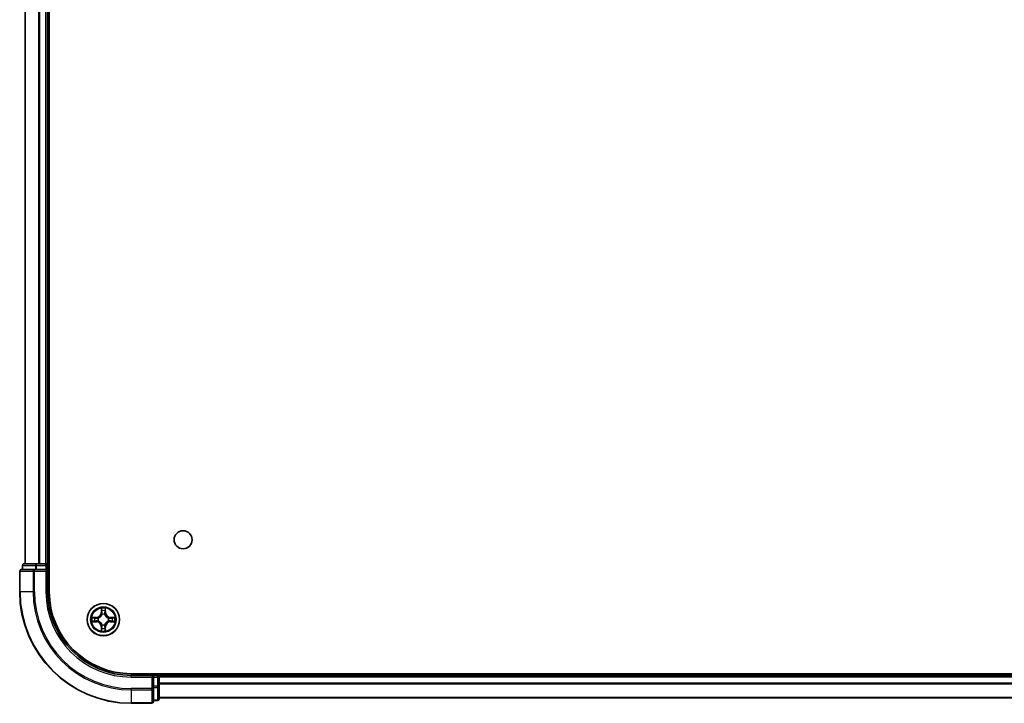
# Model space of a CAD drawing. Units: millimetres. Extents: x 36 to 9285, y 20 to 1566.
# Drawn here: x 1661 to 1837, y 158 to 281 of the extents above; entities that cross this region are included whole.
import ezdxf

# ---------------------------------------------------------------- set-up
doc = ezdxf.new("R2010")
doc.units = ezdxf.units.MM
doc.header["$LTSCALE"] = 2.5
doc.layers.add('Visible (ISO)', color=7, linetype='Continuous', lineweight=35)
doc.layers.add('Visible Narrow (ISO)', color=7, linetype='Continuous', lineweight=25)

msp = doc.modelspace()

# ---------------------------------------------------------------- linework, layer by layer
at = {"layer": 'Visible (ISO)'}
for p, q in [((1666.055, 178.442), (1666.055, 388.442)), ((1661.755, 183.442), (1661.755, 383.442)), ((1665.755, 183.442), (1665.755, 383.442)), ((1660.755, 182.142), (1660.755, 178.442)), ((1663.3955, 182.442), (1661.055, 182.442)), ((1661.255, 183.142), (1661.255, 182.442)), ((1663.7964, 183.442), (1661.555, 183.442)), ((1663.7964, 182.442), (1663.3955, 182.442)), ((1664.1719, 183.442), (1663.7964, 183.442)), ((1663.7964, 182.442), (1665.455, 182.442)), ((1664.1719, 183.442), (1664.3955, 183.442)), ((1665.455, 183.442), (1664.3955, 183.442)), ((1665.455, 183.442), (1665.755, 183.442)), ((1665.455, 182.142), (1665.755, 182.442)), ((1665.755, 182.442), (1665.455, 182.442)), ((1666.055, 183.442), (1665.755, 183.442)), ((1665.755, 182.442), (1665.755, 183.142)), ((1665.755, 178.442), (1665.755, 182.442)), ((2070.755, 163.742), (1680.755, 163.742)), ((1684.755, 163.442), (1680.755, 163.442)), ((1684.755, 163.442), (1684.455, 163.142)), ((1685.455, 163.442), (1684.755, 163.442)), ((1684.755, 163.142), (1684.755, 163.442)), ((1684.755, 163.142), (1684.755, 161.4834)), ((1685.755, 163.442), (1685.755, 163.742)), ((2065.755, 163.442), (1685.755, 163.442)), ((1685.755, 163.442), (1685.755, 163.142)), ((1685.755, 161.4834), (1685.755, 163.142)), ((1684.755, 161.0825), (1684.755, 161.4834)), ((1684.755, 158.742), (1684.755, 161.0825)), ((1685.755, 159.242), (1685.755, 161.4834)), ((1684.755, 158.942), (1685.455, 158.942)), ((2065.755, 159.442), (1685.755, 159.442)), ((1680.755, 158.442), (1684.455, 158.442))]:
    msp.add_line(p, q, dxfattribs=at)
for centre, radius in [((1690.055, 187.742), 1.621), ((1675.755, 173.442), 2.9)]:
    msp.add_circle(centre, radius, dxfattribs=at)
for centre, radius, start, end in [((1661.055, 182.142), 0.3, 90, 180), ((1661.555, 183.142), 0.3, 90, 180), ((1665.455, 183.142), 0.3, 0, 90), ((1680.755, 178.442), 20, 180, 270), ((1680.755, 178.442), 15, 180, 270), ((1680.755, 178.442), 14.7, 180, 270), ((1675.755, 173.442), 1.2295, 169.186733, 169.187283), ((1675.755, 173.442), 1.2295, 190.812717, 190.813267), ((1675.755, 173.442), 1.2295, 167.061604, 167.063405), ((1675.755, 173.442), 1.2295, 192.936595, 192.938396), ((1675.755, 173.442), 1.2295, 102.936595, 102.938396), ((1675.755, 173.442), 1.2295, 100.812717, 100.813267), ((1675.755, 173.442), 1.2295, 79.186733, 79.187283), ((1675.755, 173.442), 1.2295, 77.061604, 77.063405), ((1675.755, 173.442), 1.2295, 12.936595, 12.938396), ((1675.755, 173.442), 1.2295, 347.061604, 347.063405), ((1675.755, 173.442), 1.2295, 10.812717, 10.813267), ((1675.755, 173.442), 1.2295, 349.186733, 349.187283), ((1675.755, 173.442), 1.2295, 257.061604, 257.063405), ((1675.755, 173.442), 1.2295, 259.186733, 259.187283), ((1675.755, 173.442), 1.2295, 280.812717, 280.813267), ((1675.755, 173.442), 1.2295, 282.936595, 282.938396), ((1685.455, 163.142), 0.3, 0, 90), ((1685.455, 159.242), 0.3, 270, 0), ((1684.455, 158.742), 0.3, 270, 0)]:
    msp.add_arc(centre, radius, start, end, dxfattribs=at)
for points, knots in [([(1675.4545, 175.2007), (1675.4524, 175.2821), (1675.4064, 175.3733), (1675.3654, 175.4629), (1675.365, 175.4638), (1675.3646, 175.4647)], [0, 0, 0, 0, 0.0320559737, 0.0320559737, 0.0323943032, 0.0323943032, 0.0323943032, 0.0323943032]), ([(1675.3646, 175.4647), (1675.3648, 175.4637), (1675.365, 175.4627), (1675.3672, 175.4523), (1675.3692, 175.4428), (1675.3711, 175.4334)], [-0.03239430317, -0.03239430317, -0.03239430317, -0.03239430317, -0.03205597372, -0.03205597372, -0.02897275834, -0.02897275834, -0.02897275834, -0.02897275834]), ([(1676.1455, 175.4647), (1676.145, 175.4638), (1676.1446, 175.4629), (1676.1439, 175.4612), (1676.1435, 175.4606), (1676.1432, 175.4599)], [-0.000338329447, -0.000338329447, -0.000338329447, -0.000338329447, 0, 0, 0.000241517914, 0.000241517914, 0.000241517914, 0.000241517914]), ([(1676.1444, 175.4595), (1676.1445, 175.4602), (1676.1447, 175.4609), (1676.145, 175.4627), (1676.1452, 175.4637), (1676.1455, 175.4647)], [-0.000230599076, -0.000230599076, -0.000230599076, -0.000230599076, 0, 0, 0.000338329447, 0.000338329447, 0.000338329447, 0.000338329447]), ([(1673.7375, 173.8314), (1673.7368, 173.8315), (1673.7361, 173.8317), (1673.7343, 173.832), (1673.7333, 173.8322), (1673.7323, 173.8324)], [-0.000230599076, -0.000230599076, -0.000230599076, -0.000230599076, 0, 0, 0.000338329447, 0.000338329447, 0.000338329447, 0.000338329447]), ([(1673.7323, 173.8324), (1673.7332, 173.832), (1673.7342, 173.8316), (1673.7358, 173.8308), (1673.7364, 173.8305), (1673.7371, 173.8302)], [-0.000338329447, -0.000338329447, -0.000338329447, -0.000338329447, 0, 0, 0.000241517914, 0.000241517914, 0.000241517914, 0.000241517914]), ([(1673.9963, 173.1415), (1673.9149, 173.1394), (1673.8237, 173.0934), (1673.7342, 173.0524), (1673.7332, 173.052), (1673.7323, 173.0516)], [0, 0, 0, 0, 0.0320559737, 0.0320559737, 0.0323943032, 0.0323943032, 0.0323943032, 0.0323943032]), ([(1673.7323, 173.0516), (1673.7333, 173.0518), (1673.7343, 173.052), (1673.7448, 173.0542), (1673.7542, 173.0561), (1673.7636, 173.0581)], [-0.03239430317, -0.03239430317, -0.03239430317, -0.03239430317, -0.03205597372, -0.03205597372, -0.02897275834, -0.02897275834, -0.02897275834, -0.02897275834]), ([(1677.5137, 173.7425), (1677.5951, 173.7446), (1677.6863, 173.7906), (1677.7759, 173.8316), (1677.7768, 173.832), (1677.7777, 173.8324)], [0, 0, 0, 0, 0.0320559737, 0.0320559737, 0.0323943032, 0.0323943032, 0.0323943032, 0.0323943032]), ([(1677.7777, 173.8324), (1677.7767, 173.8322), (1677.7757, 173.832), (1677.7653, 173.8298), (1677.7559, 173.8279), (1677.7464, 173.8259)], [-0.03239430317, -0.03239430317, -0.03239430317, -0.03239430317, -0.03205597372, -0.03205597372, -0.02897275834, -0.02897275834, -0.02897275834, -0.02897275834]), ([(1677.7725, 173.0526), (1677.7732, 173.0525), (1677.7739, 173.0523), (1677.7757, 173.052), (1677.7767, 173.0518), (1677.7777, 173.0516)], [-0.000230599076, -0.000230599076, -0.000230599076, -0.000230599076, 0, 0, 0.000338329447, 0.000338329447, 0.000338329447, 0.000338329447]), ([(1677.7777, 173.0516), (1677.7768, 173.052), (1677.7759, 173.0524), (1677.7743, 173.0532), (1677.7736, 173.0535), (1677.7729, 173.0538)], [-0.000338329447, -0.000338329447, -0.000338329447, -0.000338329447, 0, 0, 0.000241517914, 0.000241517914, 0.000241517914, 0.000241517914]), ([(1675.3657, 171.4245), (1675.3655, 171.4238), (1675.3654, 171.4231), (1675.365, 171.4213), (1675.3648, 171.4203), (1675.3646, 171.4193)], [-0.000230599076, -0.000230599076, -0.000230599076, -0.000230599076, 0, 0, 0.000338329447, 0.000338329447, 0.000338329447, 0.000338329447]), ([(1675.3646, 171.4193), (1675.365, 171.4202), (1675.3654, 171.4211), (1675.3662, 171.4227), (1675.3665, 171.4234), (1675.3668, 171.4241)], [-0.000338329447, -0.000338329447, -0.000338329447, -0.000338329447, 0, 0, 0.000241517914, 0.000241517914, 0.000241517914, 0.000241517914]), ([(1676.0556, 171.6833), (1676.0576, 171.6019), (1676.1036, 171.5107), (1676.1446, 171.4211), (1676.145, 171.4202), (1676.1455, 171.4193)], [0, 0, 0, 0, 0.0320559737, 0.0320559737, 0.0323943032, 0.0323943032, 0.0323943032, 0.0323943032]), ([(1676.1455, 171.4193), (1676.1452, 171.4203), (1676.145, 171.4213), (1676.1428, 171.4317), (1676.1409, 171.4412), (1676.1389, 171.4506)], [-0.03239430317, -0.03239430317, -0.03239430317, -0.03239430317, -0.03205597372, -0.03205597372, -0.02897275834, -0.02897275834, -0.02897275834, -0.02897275834])]:
    msp.add_open_spline(points, degree=3, knots=knots, dxfattribs=at)
for points in [[(1675.3711, 175.4334), (1675.3897, 175.3449), (1675.4084, 175.255), (1675.4093, 175.1744)], [(1673.7636, 173.0581), (1673.8522, 173.0767), (1673.942, 173.0954), (1674.0226, 173.0963)], [(1677.7464, 173.8259), (1677.6579, 173.8073), (1677.568, 173.7886), (1677.4874, 173.7877)], [(1676.1389, 171.4506), (1676.1203, 171.5391), (1676.1016, 171.629), (1676.1007, 171.7096)]]:
    msp.add_open_spline(points, degree=3, dxfattribs=at)
at = {"layer": 'Visible Narrow (ISO)'}
for p, q in [((1661.8245, 183.442), (1661.8245, 383.442)), ((1664.1651, 183.442), (1664.1651, 383.442)), ((1664.3955, 183.442), (1664.3955, 383.442)), ((1665.455, 183.442), (1665.455, 383.442)), ((1660.8245, 182.142), (1660.755, 182.142)), ((1660.8245, 182.142), (1663.1651, 182.142)), ((1660.8245, 178.442), (1660.8245, 182.142)), ((1661.3245, 183.142), (1661.255, 183.142)), ((1661.3245, 183.142), (1663.5659, 183.142)), ((1661.3245, 182.442), (1661.3245, 183.142)), ((1663.3955, 182.142), (1663.1651, 182.142)), ((1663.1651, 182.142), (1663.1651, 178.442)), ((1663.3955, 182.142), (1663.3955, 182.442)), ((1663.3955, 182.142), (1665.455, 182.142)), ((1663.3955, 178.442), (1663.3955, 182.142)), ((1663.7964, 183.142), (1663.5659, 183.142)), ((1663.5659, 183.142), (1663.5659, 182.442)), ((1663.7964, 183.142), (1663.7964, 183.442)), ((1663.7964, 183.142), (1665.455, 183.142)), ((1663.7964, 182.442), (1663.7964, 183.142)), ((1665.455, 183.142), (1665.455, 183.442)), ((1665.755, 183.142), (1665.455, 183.142)), ((1665.455, 183.142), (1665.455, 182.442)), ((1665.455, 182.142), (1665.455, 178.442)), ((1665.755, 183.142), (1666.055, 183.142)), ((1660.8245, 178.442), (1660.755, 178.442)), ((1663.1651, 178.442), (1660.8245, 178.442)), ((1663.1651, 178.442), (1663.3955, 178.442)), ((1665.455, 178.442), (1665.755, 178.442)), ((1675.3646, 175.4647), (1675.351, 174.6852)), ((1675.4008, 174.6843), (1675.4093, 175.1744)), ((1675.4248, 174.985), (1675.4734, 174.6831)), ((1676.0366, 174.6831), (1676.0853, 174.985)), ((1676.1007, 175.1744), (1676.1093, 174.6843)), ((1676.1591, 174.6852), (1676.1455, 175.4647)), ((1674.5118, 173.8461), (1673.7323, 173.8324)), ((1673.7323, 173.0516), (1674.5118, 173.0379)), ((1674.0226, 173.7877), (1674.5127, 173.7963)), ((1674.5127, 173.0877), (1674.0226, 173.0963)), ((1674.5139, 173.7236), (1674.212, 173.7723)), ((1674.212, 173.1117), (1674.5139, 173.1604)), ((1674.5127, 173.7963), (1674.5118, 173.8461)), ((1674.5127, 173.0877), (1674.5118, 173.0379)), ((1674.5127, 173.7963), (1674.5139, 173.7236)), ((1674.5127, 173.0877), (1674.5139, 173.1604)), ((1674.8181, 173.6885), (1674.8387, 173.6831)), ((1674.8387, 173.2009), (1674.8181, 173.1955)), ((1675.4008, 174.6843), (1675.351, 174.6852)), ((1675.4008, 174.6843), (1675.4734, 174.6831)), ((1675.5139, 174.3583), (1675.5085, 174.3789)), ((1676.0015, 174.3789), (1675.9961, 174.3583)), ((1676.1093, 174.6843), (1676.0366, 174.6831)), ((1676.1093, 174.6843), (1676.1591, 174.6852)), ((1676.6713, 173.6831), (1676.6919, 173.6885)), ((1676.6919, 173.1955), (1676.6713, 173.2009)), ((1676.9973, 173.7963), (1676.9961, 173.7236)), ((1677.298, 173.7723), (1676.9961, 173.7236)), ((1676.9961, 173.1604), (1677.298, 173.1117)), ((1676.9973, 173.0877), (1676.9961, 173.1604)), ((1676.9973, 173.7963), (1676.9982, 173.8461)), ((1676.9973, 173.7963), (1677.4874, 173.7877)), ((1677.4874, 173.0963), (1676.9973, 173.0877)), ((1676.9973, 173.0877), (1676.9982, 173.0379)), ((1677.7777, 173.8324), (1676.9982, 173.8461)), ((1676.9982, 173.0379), (1677.7777, 173.0516)), ((1675.4008, 172.1997), (1675.351, 172.1988)), ((1675.351, 172.1988), (1675.3646, 171.4193)), ((1675.4008, 172.1997), (1675.4734, 172.2009)), ((1675.4093, 171.7096), (1675.4008, 172.1997)), ((1675.4734, 172.2009), (1675.4248, 171.899)), ((1675.5085, 172.5051), (1675.5139, 172.5257)), ((1675.9961, 172.5257), (1676.0015, 172.5051)), ((1676.0853, 171.899), (1676.0366, 172.2009)), ((1676.1093, 172.1997), (1676.0366, 172.2009)), ((1676.1093, 172.1997), (1676.1007, 171.7096)), ((1676.1093, 172.1997), (1676.1591, 172.1988)), ((1676.1455, 171.4193), (1676.1591, 172.1988)), ((1680.755, 163.142), (1680.755, 163.442)), ((1680.755, 163.142), (1684.455, 163.142)), ((1684.455, 163.142), (1684.455, 161.0825)), ((1684.755, 163.142), (1685.455, 163.142)), ((1685.455, 163.742), (1685.455, 163.442)), ((1685.455, 163.142), (1685.455, 163.442)), ((1685.755, 163.142), (1685.455, 163.142)), ((1685.455, 163.142), (1685.455, 161.4834)), ((2065.755, 163.142), (1685.755, 163.142)), ((1684.455, 161.0825), (1680.755, 161.0825)), ((1680.755, 160.852), (1680.755, 161.0825)), ((1680.755, 160.852), (1684.455, 160.852)), ((1680.755, 160.852), (1680.755, 158.5115)), ((1684.755, 161.0825), (1684.455, 161.0825)), ((1684.455, 160.852), (1684.455, 161.0825)), ((1684.455, 160.852), (1684.455, 158.5115)), ((1685.455, 161.4834), (1684.755, 161.4834)), ((1684.755, 161.2529), (1685.455, 161.2529)), ((1685.755, 161.4834), (1685.455, 161.4834)), ((1685.455, 161.2529), (1685.455, 161.4834)), ((1685.455, 161.2529), (1685.455, 159.0115)), ((2065.755, 162.0357), (1685.755, 162.0357)), ((2065.755, 161.882), (1685.755, 161.882)), ((1685.455, 159.0115), (1684.755, 159.0115)), ((1685.455, 158.942), (1685.455, 159.0115)), ((2065.755, 159.4884), (1685.755, 159.4884)), ((1684.455, 158.5115), (1680.755, 158.5115)), ((1680.755, 158.5115), (1680.755, 158.442)), ((1684.455, 158.442), (1684.455, 158.5115))]:
    msp.add_line(p, q, dxfattribs=at)
for radius in [2.8677, 2.3092, 2.1415]:
    msp.add_circle((1675.755, 173.442), radius, dxfattribs=at)
for centre, radius, start, end in [((1680.755, 178.442), 19.9305, 180, 270), ((1680.755, 178.442), 17.59, 180, 270), ((1680.755, 178.442), 17.3595, 180, 270), ((1680.755, 178.442), 15.3, 180, 270), ((1675.755, 173.442), 2.0601, 79.074582, 100.925418), ((1675.755, 173.442), 1.6122, 79.692479, 100.307521), ((1675.755, 173.442), 2.0601, 169.074582, 190.925418), ((1675.755, 173.442), 1.6122, 169.692479, 190.307521), ((1674.4969, 174.7001), 0.8542, 271, 359), ((1674.4969, 172.1839), 0.8542, 1, 89), ((1674.4969, 174.7001), 0.904, 271, 359), ((1674.4969, 172.1839), 0.904, 1, 89), ((1675.755, 173.442), 0.9688, 165.258044, 194.741956), ((1675.755, 173.442), 0.9475, 165.258044, 194.741956), ((1675.755, 173.442), 0.9688, 75.258044, 104.741956), ((1675.755, 173.442), 0.9475, 75.258044, 104.741956), ((1677.0131, 174.7001), 0.904, 181, 269), ((1677.0131, 172.1839), 0.904, 91, 179), ((1677.0131, 174.7001), 0.8542, 181, 269), ((1677.0131, 172.1839), 0.8542, 91, 179), ((1675.755, 173.442), 0.9475, 345.258044, 14.741956), ((1675.755, 173.442), 0.9688, 345.258044, 14.741956), ((1675.755, 173.442), 1.6122, 349.692479, 10.307521), ((1675.755, 173.442), 2.0601, 349.074582, 10.925418), ((1675.755, 173.442), 2.0601, 259.074582, 280.925418), ((1675.755, 173.442), 1.6122, 259.692479, 280.307521), ((1675.755, 173.442), 0.9688, 255.258044, 284.741956), ((1675.755, 173.442), 0.9475, 255.258044, 284.741956)]:
    msp.add_arc(centre, radius, start, end, dxfattribs=at)
for centre, major_axis, ratio, start_param, end_param in [((1661.055, 182.142), (0, 0.3), 0.76822128, 0, 1.57079633), ((1661.555, 183.142), (0, 0.3), 0.76822128, 0, 1.57079633), ((1663.3955, 182.142), (0, 0.3), 0.76822128, 0, 1.57079633), ((1663.7964, 183.142), (0, 0.3), 0.76822128, 0, 1.57079633), ((1675.4591, 175.1735), (-0.05, -0.002), 0.54850665, 4.7835784, 6.17876057), ((1675.4442, 175.3749), (0.0019, 0.4402), 0.08673359, 2.04405494, 2.65931081), ((1675.4746, 174.9841), (-0.0494, -0.008), 0.89574018, 4.73044269, 6.08586581), ((1676.0355, 174.9841), (0.0494, -0.008), 0.89574018, 0.19731949, 1.55274262), ((1676.0509, 175.1735), (0.05, -0.002), 0.54850665, 0.10442473, 1.4996069), ((1676.0658, 175.3749), (0.0019, -0.4402), 0.08673359, 0.48228184, 1.09753772), ((1674.0235, 173.7379), (0.002, 0.05), 0.54850665, 0.10442473, 1.4996069), ((1674.0235, 173.1461), (0.002, -0.05), 0.54850665, 4.7835784, 6.17876057), ((1673.8221, 173.7528), (0.4402, 0.0019), 0.08673359, 0.48228184, 1.09753772), ((1673.8221, 173.1312), (0.4402, -0.0019), 0.08673359, 5.18564759, 5.80090347), ((1674.2129, 173.7225), (0.008, 0.0494), 0.89574018, 0.19731949, 1.55274262), ((1674.2129, 173.1615), (0.008, -0.0494), 0.89574018, 4.73044269, 6.08586581), ((1674.5148, 173.6738), (0.008, 0.0494), 0.89572054, 0.1973017, 1.54834765), ((1674.5148, 173.2102), (0.008, -0.0494), 0.89572054, 4.73483766, 6.08588361), ((1674.8614, 173.6771), (-0.0091, 0.0492), 0.87684641, 0.18229136, 1.17990219), ((1674.8614, 173.2069), (-0.0091, -0.0492), 0.87684642, 5.10328313, 6.10089396), ((1674.8614, 173.6771), (-0.0149, 0.0477), 0.41070123, 0.09573579, 1.31868747), ((1674.8614, 173.2069), (-0.0149, -0.0477), 0.41070123, 4.96449783, 6.18744952), ((1675.5199, 174.3356), (-0.0492, 0.0091), 0.87684642, 5.10328313, 6.10089396), ((1675.5199, 174.3356), (-0.0477, 0.0149), 0.41070123, 4.96449783, 6.18744952), ((1675.5232, 174.6822), (-0.0494, -0.008), 0.89572054, 4.73483766, 6.08588361), ((1675.9868, 174.6822), (0.0494, -0.008), 0.89572054, 0.1973017, 1.54834765), ((1675.9901, 174.3356), (0.0477, 0.0149), 0.41070123, 0.09573579, 1.31868747), ((1675.9901, 174.3356), (0.0492, 0.0091), 0.87684641, 0.18229136, 1.17990219), ((1676.6486, 173.6771), (0.0091, 0.0492), 0.87684642, 5.10328313, 6.10089396), ((1676.6486, 173.6771), (0.0149, 0.0477), 0.41070123, 4.96449783, 6.18744952), ((1676.6486, 173.2069), (0.0149, -0.0477), 0.41070123, 0.09573579, 1.31868747), ((1676.6486, 173.2069), (0.0091, -0.0492), 0.87684641, 0.18229136, 1.17990219), ((1676.9952, 173.6738), (-0.008, 0.0494), 0.89572054, 4.73483766, 6.08588361), ((1676.9952, 173.2102), (-0.008, -0.0494), 0.89572054, 0.1973017, 1.54834765), ((1677.6879, 173.7528), (0.4402, -0.0019), 0.08673359, 2.04405494, 2.65931081), ((1677.2971, 173.7225), (-0.008, 0.0494), 0.89574018, 4.73044269, 6.08586581), ((1677.2971, 173.1615), (-0.008, -0.0494), 0.89574018, 0.19731949, 1.55274262), ((1677.6879, 173.1312), (0.4402, 0.0019), 0.08673359, 3.62387449, 4.23913037), ((1677.4865, 173.7379), (-0.002, 0.05), 0.54850665, 4.7835784, 6.17876057), ((1677.4865, 173.1461), (-0.002, -0.05), 0.54850665, 0.10442473, 1.4996069), ((1675.4442, 171.5091), (0.0019, -0.4402), 0.08673359, 3.62387449, 4.23913037), ((1675.4591, 171.7105), (-0.05, 0.002), 0.54850665, 0.10442473, 1.4996069), ((1675.4746, 171.8999), (-0.0494, 0.008), 0.89574018, 0.19731949, 1.55274262), ((1675.5199, 172.5484), (-0.0492, -0.0091), 0.87684641, 0.18229136, 1.17990219), ((1675.5199, 172.5484), (-0.0477, -0.0149), 0.41070123, 0.09573579, 1.31868747), ((1675.5232, 172.2018), (-0.0494, 0.008), 0.89572054, 0.1973017, 1.54834765), ((1675.9868, 172.2018), (0.0494, 0.008), 0.89572054, 4.73483766, 6.08588361), ((1675.9901, 172.5484), (0.0477, -0.0149), 0.41070123, 4.96449783, 6.18744952), ((1675.9901, 172.5484), (0.0492, -0.0091), 0.87684642, 5.10328313, 6.10089396), ((1676.0355, 171.8999), (0.0494, 0.008), 0.89574018, 4.73044269, 6.08586581), ((1676.0509, 171.7105), (0.05, 0.002), 0.54850665, 4.7835784, 6.17876057), ((1676.0658, 171.5091), (0.0019, 0.4402), 0.08673359, 5.18564759, 5.80090347), ((1684.455, 161.0825), (0.3, 0), 0.76822128, 4.71238898, 6.28318531), ((1685.455, 161.4834), (0.3, 0), 0.76822128, 4.71238898, 6.28318531), ((1685.455, 159.242), (0.3, 0), 0.76822128, 4.71238898, 6.28318531), ((1684.455, 158.742), (0.3, 0), 0.76822128, 4.71238898, 6.28318531)]:
    msp.add_ellipse(centre, major_axis=major_axis, ratio=ratio, start_param=start_param, end_param=end_param, dxfattribs=at)
for points in [[(1675.4665, 175.0282), (1675.4604, 175.0667), (1675.4563, 175.1271), (1675.4545, 175.2007)], [(1675.515, 174.7262), (1675.4988, 174.8269), (1675.4827, 174.9275), (1675.4665, 175.0282)], [(1676.0435, 175.0282), (1676.0273, 174.9275), (1676.0112, 174.8269), (1675.9951, 174.7262)], [(1676.0556, 175.2007), (1676.0537, 175.1271), (1676.0496, 175.0667), (1676.0435, 175.0282)], [(1676.1432, 175.4599), (1676.1029, 175.3719), (1676.0576, 175.2815), (1676.0556, 175.2007)], [(1676.1007, 175.1744), (1676.1017, 175.263), (1676.1241, 175.3626), (1676.1444, 175.4595)], [(1673.7371, 173.8302), (1673.8251, 173.7899), (1673.9156, 173.7446), (1673.9963, 173.7425)], [(1674.0226, 173.7877), (1673.934, 173.7887), (1673.8344, 173.8111), (1673.7375, 173.8314)], [(1673.9963, 173.7425), (1674.0699, 173.7407), (1674.1303, 173.7366), (1674.1689, 173.7305)], [(1674.1689, 173.1535), (1674.1303, 173.1474), (1674.0699, 173.1433), (1673.9963, 173.1415)], [(1674.1689, 173.7305), (1674.2695, 173.7143), (1674.3701, 173.6982), (1674.4708, 173.682)], [(1674.4708, 173.202), (1674.3701, 173.1858), (1674.2695, 173.1697), (1674.1689, 173.1535)], [(1674.4708, 173.682), (1674.5827, 173.6641), (1674.697, 173.6639), (1674.8181, 173.6885)], [(1674.8181, 173.1955), (1674.697, 173.2201), (1674.5827, 173.2199), (1674.4708, 173.202)], [(1674.8447, 173.724), (1674.7294, 173.7037), (1674.6204, 173.7055), (1674.5139, 173.7236)], [(1674.5139, 173.1604), (1674.6204, 173.1785), (1674.7294, 173.1803), (1674.8447, 173.16)], [(1675.4734, 174.6831), (1675.4915, 174.5766), (1675.4933, 174.4676), (1675.473, 174.3523)], [(1675.5085, 174.3789), (1675.5331, 174.5001), (1675.5329, 174.6143), (1675.515, 174.7262)], [(1675.9951, 174.7262), (1675.9771, 174.6143), (1675.9769, 174.5001), (1676.0015, 174.3789)], [(1676.0371, 174.3523), (1676.0167, 174.4676), (1676.0185, 174.5766), (1676.0366, 174.6831)], [(1676.9961, 173.7236), (1676.8896, 173.7055), (1676.7806, 173.7037), (1676.6653, 173.724)], [(1676.6653, 173.16), (1676.7806, 173.1803), (1676.8896, 173.1785), (1676.9961, 173.1604)], [(1676.6919, 173.6885), (1676.8131, 173.6639), (1676.9273, 173.6641), (1677.0392, 173.682)], [(1677.0392, 173.202), (1676.9273, 173.2199), (1676.8131, 173.2201), (1676.6919, 173.1955)], [(1677.0392, 173.682), (1677.1399, 173.6982), (1677.2405, 173.7143), (1677.3412, 173.7305)], [(1677.3412, 173.1535), (1677.2405, 173.1697), (1677.1399, 173.1858), (1677.0392, 173.202)], [(1677.3412, 173.7305), (1677.3797, 173.7366), (1677.4402, 173.7407), (1677.5137, 173.7425)], [(1677.5137, 173.1415), (1677.4402, 173.1433), (1677.3797, 173.1474), (1677.3412, 173.1535)], [(1677.4874, 173.0963), (1677.576, 173.0953), (1677.6756, 173.0729), (1677.7725, 173.0526)], [(1677.7729, 173.0538), (1677.6849, 173.0941), (1677.5945, 173.1394), (1677.5137, 173.1415)], [(1675.4093, 171.7096), (1675.4083, 171.621), (1675.3859, 171.5214), (1675.3657, 171.4245)], [(1675.3668, 171.4241), (1675.4071, 171.5121), (1675.4524, 171.6025), (1675.4545, 171.6833)], [(1675.4545, 171.6833), (1675.4563, 171.7569), (1675.4604, 171.8173), (1675.4665, 171.8558)], [(1675.4665, 171.8558), (1675.4827, 171.9565), (1675.4988, 172.0571), (1675.515, 172.1578)], [(1675.473, 172.5317), (1675.4933, 172.4164), (1675.4915, 172.3074), (1675.4734, 172.2009)], [(1675.515, 172.1578), (1675.5329, 172.2697), (1675.5331, 172.3839), (1675.5085, 172.5051)], [(1676.0015, 172.5051), (1675.9769, 172.3839), (1675.9771, 172.2697), (1675.9951, 172.1578)], [(1675.9951, 172.1578), (1676.0112, 172.0571), (1676.0273, 171.9565), (1676.0435, 171.8558)], [(1676.0366, 172.2009), (1676.0185, 172.3074), (1676.0167, 172.4164), (1676.0371, 172.5317)], [(1676.0435, 171.8558), (1676.0496, 171.8173), (1676.0537, 171.7569), (1676.0556, 171.6833)]]:
    msp.add_open_spline(points, degree=3, dxfattribs=at)
for points, knots in [([(1674.8387, 173.6831), (1674.9227, 173.7104), (1675.0885, 173.7874), (1675.2998, 173.9709), (1675.4398, 174.171), (1675.4934, 174.2953), (1675.5139, 174.3583)], [-0.174866013, -0.174866013, -0.174866013, -0.174866013, -0.145995309, -0.117124605, -0.095471577, -0.073818549, -0.073818549, -0.073818549, -0.073818549]), ([(1675.5139, 172.5257), (1675.4866, 172.6097), (1675.4096, 172.7755), (1675.2261, 172.9868), (1675.026, 173.1268), (1674.9017, 173.1804), (1674.8387, 173.2009)], [-0.174866013, -0.174866013, -0.174866013, -0.174866013, -0.145995309, -0.117124605, -0.095471577, -0.073818549, -0.073818549, -0.073818549, -0.073818549]), ([(1675.473, 174.3523), (1675.4543, 174.2924), (1675.4055, 174.1743), (1675.2783, 173.9864), (1675.0823, 173.8188), (1674.9246, 173.7489), (1674.8447, 173.724)], [0.073818549, 0.073818549, 0.073818549, 0.073818549, 0.095471577, 0.117124605, 0.145995309, 0.174866013, 0.174866013, 0.174866013, 0.174866013]), ([(1674.8447, 173.16), (1674.9047, 173.1413), (1675.0228, 173.0925), (1675.2106, 172.9653), (1675.3782, 172.7692), (1675.4481, 172.6116), (1675.473, 172.5317)], [0.073818549, 0.073818549, 0.073818549, 0.073818549, 0.095471577, 0.117124605, 0.145995309, 0.174866013, 0.174866013, 0.174866013, 0.174866013]), ([(1675.9961, 174.3583), (1676.0234, 174.2743), (1676.1004, 174.1085), (1676.2839, 173.8972), (1676.484, 173.7572), (1676.6083, 173.7036), (1676.6713, 173.6831)], [-0.174866013, -0.174866013, -0.174866013, -0.174866013, -0.145995309, -0.117124605, -0.095471577, -0.073818549, -0.073818549, -0.073818549, -0.073818549]), ([(1676.6713, 173.2009), (1676.5873, 173.1736), (1676.4215, 173.0966), (1676.2102, 172.9131), (1676.0703, 172.713), (1676.0166, 172.5887), (1675.9961, 172.5257)], [-0.174866013, -0.174866013, -0.174866013, -0.174866013, -0.145995309, -0.117124605, -0.095471577, -0.073818549, -0.073818549, -0.073818549, -0.073818549]), ([(1676.6653, 173.724), (1676.6054, 173.7427), (1676.4873, 173.7915), (1676.2994, 173.9187), (1676.1318, 174.1148), (1676.0619, 174.2724), (1676.0371, 174.3523)], [0.073818549, 0.073818549, 0.073818549, 0.073818549, 0.095471577, 0.117124605, 0.145995309, 0.174866013, 0.174866013, 0.174866013, 0.174866013]), ([(1676.0371, 172.5317), (1676.0557, 172.5916), (1676.1046, 172.7097), (1676.2318, 172.8976), (1676.4278, 173.0652), (1676.5854, 173.1351), (1676.6653, 173.16)], [0.073818549, 0.073818549, 0.073818549, 0.073818549, 0.095471577, 0.117124605, 0.145995309, 0.174866013, 0.174866013, 0.174866013, 0.174866013])]:
    msp.add_open_spline(points, degree=3, knots=knots, dxfattribs=at)

doc.saveas('drawing.dxf')
